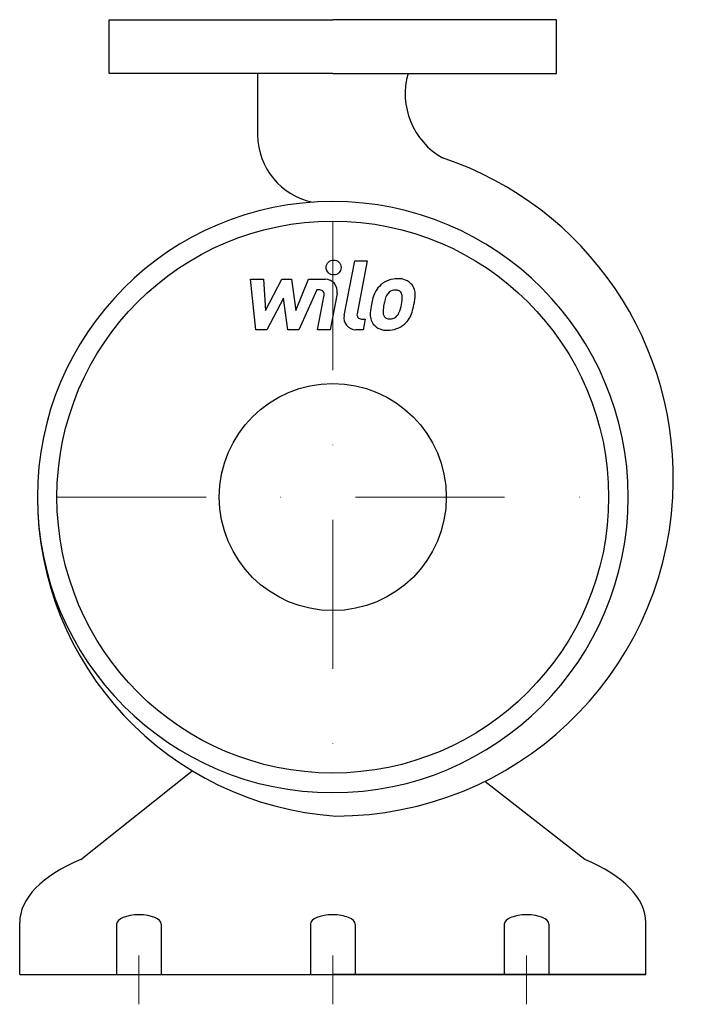
# Model space of a CAD drawing. Extents: x -105 to 117, y -10 to 320.
import ezdxf

# ---------------------------------------------------------------- set-up
doc = ezdxf.new("R2010")
doc.units = 0
doc.header["$LTSCALE"] = 100
doc.header["$MEASUREMENT"] = 0
doc.linetypes.add('DASHDOT', pattern=[1, 0.5, -0.25, 0, -0.25])
doc.layers.get('0').update_dxf_attribs({"color": 124})
doc.layers.add('CP_AXIS', color=143, linetype='DASHDOT', lineweight=18)
doc.layers.add('CP_DETAL', color=33, linetype='Continuous')
doc.layers.add('cp_hidde', color=203, linetype='Continuous')

msp = doc.modelspace()

# ---------------------------------------------------------------- linework, layer by layer
for p, q in [((-75, 320), (0, 320)), ((-75, 302), (-75, 320)), ((75, 320), (0, 320)), ((75, 302), (75, 320)), ((0, 302), (-75, 302)), ((-25.24, 302), (-25.24, 281.28)), ((0, 302), (75, 302)), ((-84.47, 38.56), (-47.16, 68.28)), ((84.47, 38.56), (50.98, 64.73)), ((-105, 0), (-105, 17.38)), ((-72.5, 16.84), (-72.5, 0)), ((-57.5, 16.84), (-57.5, 0)), ((-7.5, 16.84), (-7.5, 0)), ((7.5, 16.84), (7.5, 0)), ((57.5, 16.84), (57.5, 0)), ((72.5, 16.84), (72.5, 0)), ((105, 0), (105, 17.38)), ((-105, 0), (0, 0)), ((-105, 0), (-41.02, 0)), ((-105, 0), (105, 0)), ((105, 0), (0, 0))]:
    msp.add_line(p, q)
msp.add_circle((0, 160), 92.5)
for centre, major_axis, ratio, start_param, end_param in [((48.94, 295.16), (-17.44, 17.44), 1, 0.504522, 1.843339), ((-2.15, 281.52), (-16.33, 16.33), 1, 0.795417, 2.162189), ((1.01, 166.3), (-80.04, 80.04), 1, 3.871325, 5.175756), ((0, 160), (70.05, 70.05), 1, 5.497787, 11.780972), ((8.34, 160.26), (75.95, 75.95), 1, 2.358647, 3.858732), ((1.01, 166.3), (80.04, 80.04), 1, 3.926991, 5.442121), ((-40.73, 17.38), (-64.27, 0), 0.449726, -0.822334, 0), ((40.73, 17.38), (-64.27, 0), 0.449726, -3.141593, -2.319259), ((-65, 16.84), (-7.5, 0), 0.421053, -1.570796, 0), ((-65, 16.84), (-7.5, 0), 0.421053, 3.141593, 4.712389), ((0, 16.84), (-7.5, 0), 0.421053, -1.570796, 0), ((0, 16.84), (-7.5, 0), 0.421053, -3.141593, -1.570796), ((65, 16.84), (-7.5, 0), 0.421053, -1.570796, 0), ((65, 16.84), (-7.5, 0), 0.421053, 3.141593, 4.712389)]:
    msp.add_ellipse(centre, major_axis=major_axis, ratio=ratio, start_param=start_param, end_param=end_param)
at = {"layer": 'CP_AXIS'}
for p, q in [((0, 252.5), (0, 67.5)), ((-92.5, 160), (92.5, 160)), ((-65, 6.32), (-65, -10)), ((0, 6.32), (0, -10)), ((65, 6.32), (65, -10))]:
    msp.add_line(p, q, dxfattribs=at)
at = {"layer": 'CP_DETAL'}
for p, q in [((3.79, 220.88), (7.35, 239.17)), ((7.35, 239.17), (11.56, 239.17)), ((11.56, 239.17), (8.12, 221.46)), ((-27.61, 232.99), (-23.26, 232.99)), ((-25.83, 216.11), (-27.61, 232.99)), ((-23.26, 232.99), (-22.57, 222.56)), ((-22.57, 222.56), (-17.11, 232.99)), ((-17.11, 232.99), (-13.82, 232.99)), ((-13.82, 232.99), (-12.38, 222.56)), ((-12.38, 222.56), (-8.17, 232.99)), ((-8.17, 232.99), (-2.51, 233)), ((-5.35, 229.43), (-11.41, 216.11)), ((-4.37, 229.43), (-5.35, 229.43)), ((1.42, 228.25), (-0.9, 216.1)), ((-16.56, 226.7), (-22.15, 216.11)), ((-15.09, 216.11), (-16.56, 226.7)), ((-5.11, 216.1), (-2.9, 227.65)), ((9.59, 219.68), (10.88, 219.68)), ((10.88, 219.68), (10.18, 216.11)), ((-22.15, 216.11), (-25.83, 216.11)), ((-11.41, 216.11), (-15.09, 216.11)), ((-0.9, 216.1), (-5.11, 216.1)), ((10.18, 216.11), (7.72, 216.11))]:
    msp.add_line(p, q, dxfattribs=at)
msp.add_circle((0.28, 236.95), 2.5, dxfattribs=at)
for centre, radius, start, end in [((-2.5, 229), 4, 349.1463, 90.1097), ((21.23, 225.13), 7.86, 130.4936, 150.8647), ((21.64, 224.81), 8.38, 89.3287, 131.1984), ((22.12, 227.39), 5.81, 39.8625, 93.7877), ((22.5, 228.04), 5.11, 357.2175, 36.9176), ((-4.37, 227.93), 1.5, 349.1282, 90.0361), ((27.54, 222.27), 14.78, 153.1115, 171.0742), ((21.97, 225.29), 4.54, 132.3225, 168.5446), ((20.93, 226.29), 3.1, 88.6944, 130.5967), ((21.07, 226.56), 2.83, 69.364, 91.2833), ((21.39, 227.48), 1.86, 38.8919, 68.6227), ((20.79, 227.17), 2.52, 358.4755, 35.933), ((10.63, 228.16), 16.98, 347.7846, 358.7587), ((32.56, 220.52), 20.03, 168.3333, 176.5259), ((31.37, 221.51), 14.54, 167.8511, 176.8316), ((39.67, 220.26), 22.93, 165.0104, 169.1866), ((10.53, 226.76), 12.7, 336.5302, 350.0633), ((7.25, 227.53), 16.07, 349.3761, 358.4794), ((2.86, 229.23), 24.8, 343.0634, 349.1605), ((9.59, 221.18), 1.5, 169.0041, 270), ((17.77, 221.13), 5.24, 173.443, 216.7902), ((19.47, 221.99), 2.64, 173.0647, 215.6723), ((18.74, 223.32), 3.81, 311.1381, 334.8162), ((18.55, 224.3), 8.36, 311.0023, 344.0583), ((7.72, 220.11), 4, 169.0042, 270), ((17.97, 221.56), 5.66, 219.1176, 274.2411), ((18.95, 221.83), 2.13, 220.254, 274.7357), ((18.43, 224.52), 8.6, 269.6738, 310.639), ((18.58, 227.13), 7.44, 274.1845, 282.2301), ((19.24, 222.82), 3.1, 287.2372, 310.2783)]:
    msp.add_arc(centre, radius, start, end, dxfattribs=at)
at = {"layer": 'cp_hidde'}
msp.add_circle((0, 160), 38.05, dxfattribs=at)

doc.saveas('drawing.dxf')
